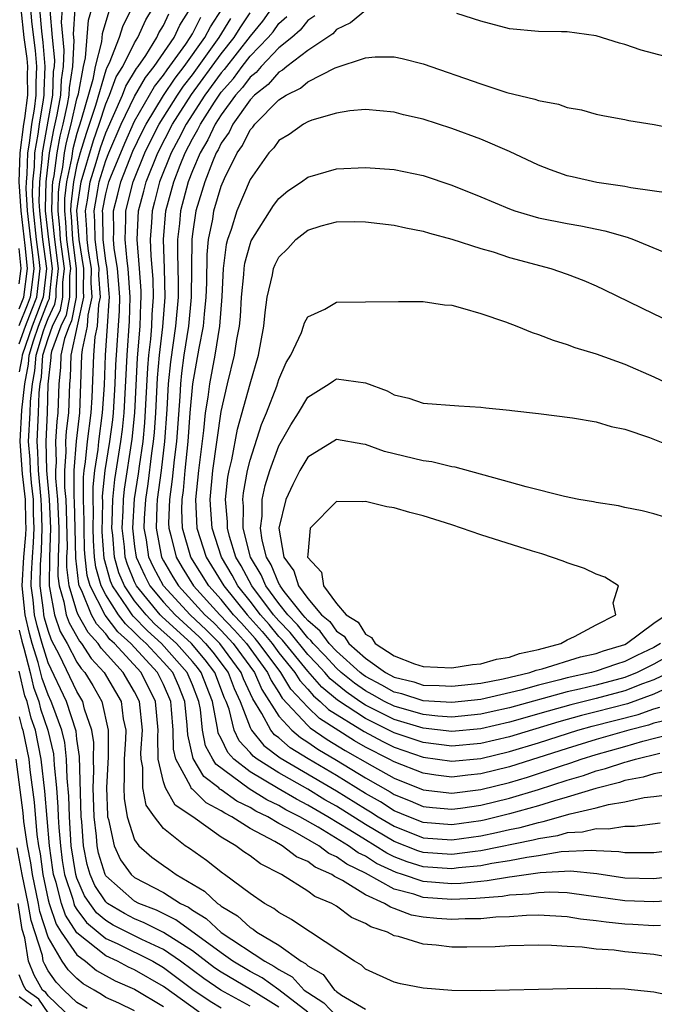
# Model space of a CAD drawing. Units: inches. Extents: x 2580000 to 2583000, y 1497000 to 1500000.
# Drawn here: x 2580209 to 2580253, y 1498150 to 1498218 of the extents above; entities that cross this region are included whole.
import ezdxf

# ---------------------------------------------------------------- set-up
doc = ezdxf.new("R2010")
doc.units = ezdxf.units.IN
doc.header["$MEASUREMENT"] = 0
doc.layers.add('LD25801497_2ft', color=91, linetype='Continuous')

msp = doc.modelspace()

# ---------------------------------------------------------------- linework, layer by layer
at = {"layer": 'LD25801497_2ft'}
for points, elevation in [([(2580209.79, 1498219), (2580209.855, 1498218.145), (2580209.977, 1498217), (2580210.1, 1498216.1), (2580210.188, 1498215), (2580210.142, 1498213.858), (2580210.153, 1498213), (2580210.03, 1498212.03), (2580209.858, 1498211), (2580209.688, 1498209.688), (2580209.564, 1498209), (2580209.525, 1498207.525), (2580209.467, 1498207), (2580209.457, 1498206.543), (2580209.548, 1498205), (2580209.78, 1498203), (2580209.899, 1498202.101), (2580210.013, 1498201), (2580209.86, 1498199.86), (2580209.763, 1498199), (2580209.555, 1498198.445), (2580208.98, 1498197.02)], 9646), ([(2580209, 1498198.194), (2580209.317, 1498199), (2580209.577, 1498201), (2580209.414, 1498202.586), (2580209.121, 1498205), (2580209.003, 1498206.997), (2580209.056, 1498209), (2580209.319, 1498211), (2580209.383, 1498211.383), (2580209.587, 1498213), (2580209.57, 1498214.431), (2580209.593, 1498215), (2580209.548, 1498215.548), (2580209.35, 1498217), (2580209.142, 1498219)], 9644), ([(2580209, 1498195.769), (2580209.43, 1498197), (2580209.879, 1498198.121), (2580210.208, 1498199), (2580210.448, 1498201), (2580210.385, 1498201.615), (2580210.201, 1498203), (2580209.975, 1498205), (2580209.911, 1498206.089), (2580209.931, 1498207), (2580210.047, 1498208.047), (2580210.073, 1498209), (2580210.308, 1498210.308), (2580210.397, 1498211), (2580210.677, 1498212.677), (2580210.718, 1498213), (2580210.715, 1498213.286), (2580210.784, 1498215), (2580210.651, 1498216.651), (2580210.556, 1498217.444), (2580210.437, 1498219)], 9648), ([(2580211.108, 1498218.892), (2580211.277, 1498217), (2580211.436, 1498215.436), (2580211.413, 1498215), (2580211.36, 1498214.64), (2580211.294, 1498213), (2580210.581, 1498209), (2580210.569, 1498208.57), (2580210.395, 1498207), (2580210.365, 1498205.635), (2580210.403, 1498205), (2580210.622, 1498203), (2580210.883, 1498201), (2580210.654, 1498199), (2580210.203, 1498197.797), (2580209.884, 1498197), (2580209.197, 1498195), (2580209.184, 1498194.816), (2580209, 1498193.833)], 9650), ([(2580225, 1498149.877), (2580222.986, 1498150.986), (2580221.795, 1498151.795), (2580220.183, 1498153), (2580219, 1498153.799), (2580217.505, 1498154.495), (2580216.48, 1498155), (2580215.504, 1498155.504), (2580215, 1498155.811), (2580214.356, 1498156.356), (2580213.885, 1498157), (2580213.534, 1498157.534), (2580213, 1498158.752), (2580212.918, 1498159), (2580212.609, 1498161), (2580212.475, 1498163), (2580212.435, 1498164.435), (2580212.321, 1498165.679), (2580212.281, 1498167), (2580212.15, 1498168.15), (2580211.952, 1498169), (2580211.317, 1498170.683), (2580211.215, 1498171), (2580211, 1498171.454), (2580210.587, 1498172.587), (2580210.312, 1498173.688), (2580209.901, 1498175), (2580209.7, 1498175.7), (2580209.407, 1498177), (2580209.211, 1498179), (2580209.319, 1498181), (2580209.455, 1498182.545), (2580209.473, 1498183), (2580209.455, 1498183.455), (2580209.436, 1498185), (2580209.234, 1498186.766), (2580209.056, 1498189), (2580209.175, 1498191.175), (2580209.378, 1498193), (2580209.634, 1498194.366), (2580209.68, 1498195), (2580209.983, 1498195.983), (2580210.338, 1498197), (2580211, 1498198.732), (2580211.087, 1498198.913), (2580211.103, 1498199), (2580211.303, 1498201), (2580211.042, 1498203), (2580210.83, 1498205), (2580210.819, 1498205.181), (2580210.859, 1498207), (2580211.092, 1498209), (2580211.39, 1498210.61), (2580211.634, 1498211.634), (2580211.882, 1498213), (2580211.925, 1498214.075), (2580212.061, 1498215), (2580212.121, 1498216.12), (2580211.936, 1498218.064), (2580211.993, 1498219)], 9652), ([(2580227, 1498149.821), (2580225.03, 1498151.03), (2580223, 1498152.238), (2580222.546, 1498152.546), (2580221, 1498153.711), (2580219, 1498154.995), (2580217.664, 1498155.665), (2580217, 1498155.923), (2580216.29, 1498156.291), (2580215.123, 1498157), (2580215, 1498157.107), (2580214.25, 1498158.25), (2580213.921, 1498159), (2580213.705, 1498159.705), (2580213.455, 1498161), (2580213.327, 1498162.673), (2580213.289, 1498163), (2580213.176, 1498167.176), (2580213, 1498168.383), (2580212.937, 1498168.937), (2580212.271, 1498171), (2580211, 1498173.669), (2580210.582, 1498175), (2580210.23, 1498176.23), (2580210.056, 1498177), (2580209.96, 1498178.04), (2580209.829, 1498179), (2580209.839, 1498179.839), (2580209.907, 1498181), (2580209.995, 1498182.005), (2580210.035, 1498183), (2580209.994, 1498183.994), (2580209.982, 1498185), (2580209.85, 1498186.15), (2580209.773, 1498187), (2580209.753, 1498187.753), (2580209.647, 1498189), (2580209.755, 1498191), (2580209.776, 1498191.776), (2580209.912, 1498193), (2580210.084, 1498193.916), (2580210.163, 1498195), (2580210.681, 1498196.681), (2580210.792, 1498197), (2580211, 1498197.543), (2580211.472, 1498198.528), (2580211.561, 1498199), (2580211.565, 1498199.565), (2580211.716, 1498201), (2580211.455, 1498203), (2580211.431, 1498203.431), (2580211.261, 1498205), (2580211.296, 1498206.704), (2580211.331, 1498207), (2580211.418, 1498207.418), (2580211.616, 1498209), (2580211.832, 1498210.167), (2580212.051, 1498211), (2580212.352, 1498212.351), (2580212.47, 1498213), (2580212.49, 1498213.51), (2580212.709, 1498215), (2580212.805, 1498216.805), (2580212.764, 1498217.236), (2580212.871, 1498219)], 9654), ([(2580229, 1498149.466), (2580227.004, 1498151.003), (2580225.846, 1498151.846), (2580225, 1498152.29), (2580223.819, 1498153), (2580223, 1498153.566), (2580219.864, 1498155.864), (2580218.523, 1498156.523), (2580217.298, 1498157), (2580217, 1498157.159), (2580215, 1498158.915), (2580214.952, 1498159), (2580214.494, 1498160.493), (2580214.395, 1498161), (2580214.346, 1498161.654), (2580214.186, 1498163), (2580214.13, 1498165), (2580214.177, 1498166.177), (2580214.149, 1498167), (2580214.16, 1498168.159), (2580214.037, 1498169), (2580213.533, 1498170.467), (2580213.409, 1498171), (2580213, 1498171.684), (2580211.788, 1498174.212), (2580211.236, 1498175.236), (2580211, 1498175.922), (2580210.76, 1498176.76), (2580210.706, 1498177), (2580210.676, 1498177.324), (2580210.446, 1498179), (2580210.463, 1498180.463), (2580210.536, 1498181.464), (2580210.597, 1498183), (2580210.533, 1498184.533), (2580210.527, 1498185), (2580210.334, 1498187), (2580210.298, 1498188.298), (2580210.239, 1498189), (2580210.34, 1498191), (2580210.377, 1498192.377), (2580210.447, 1498193), (2580210.534, 1498193.466), (2580210.645, 1498195), (2580211, 1498196.151), (2580211.31, 1498197), (2580211.858, 1498198.142), (2580212.019, 1498199), (2580212.027, 1498200.027), (2580212.129, 1498201), (2580211.867, 1498203), (2580211.822, 1498203.822), (2580211.695, 1498205), (2580211.721, 1498206.279), (2580211.805, 1498207), (2580212.017, 1498208.017), (2580212.141, 1498209), (2580212.275, 1498209.725), (2580212.609, 1498211), (2580213, 1498212.757), (2580213.098, 1498213.098), (2580213.452, 1498215), (2580213.603, 1498215.603), (2580213.8, 1498218.2), (2580214.035, 1498219)], 9656), ([(2580216.789, 1498219), (2580216.188, 1498217.812), (2580215.934, 1498217), (2580215.235, 1498215.235), (2580215.072, 1498214.929), (2580215, 1498214.733), (2580214.293, 1498212.293), (2580213.644, 1498210.356), (2580213.233, 1498209), (2580213, 1498208.182), (2580212.753, 1498207), (2580212.571, 1498205.429), (2580212.562, 1498205), (2580212.604, 1498204.605), (2580212.692, 1498203), (2580212.955, 1498201), (2580212.935, 1498199), (2580212.629, 1498197.371), (2580212.452, 1498197), (2580212.136, 1498196.136), (2580211.892, 1498195), (2580211.868, 1498194.132), (2580211.737, 1498193), (2580211.665, 1498191), (2580211.595, 1498190.405), (2580211.515, 1498189), (2580211.566, 1498187.566), (2580211.522, 1498187), (2580211.523, 1498186.477), (2580211.662, 1498185), (2580211.736, 1498183), (2580211.751, 1498182.249), (2580211.697, 1498181), (2580211.681, 1498179.681), (2580211.763, 1498179), (2580212.099, 1498177.901), (2580212.263, 1498177), (2580212.451, 1498176.451), (2580213.17, 1498175.17), (2580213.326, 1498175), (2580213.98, 1498173.98), (2580214.881, 1498173), (2580216.057, 1498171), (2580216.213, 1498169.787), (2580216.381, 1498169), (2580216.375, 1498168.375), (2580216.282, 1498167), (2580216.278, 1498165.722), (2580216.24, 1498165), (2580216.264, 1498164.264), (2580216.483, 1498163), (2580217, 1498161.417), (2580217.294, 1498161), (2580218.201, 1498160.201), (2580219, 1498159.619), (2580219.373, 1498159.373), (2580219.874, 1498159), (2580221.849, 1498157.849), (2580222.745, 1498157), (2580222.905, 1498156.905), (2580223, 1498156.816), (2580224.142, 1498156.141), (2580225, 1498155.333), (2580225.215, 1498155.215), (2580225.475, 1498155), (2580227, 1498154.097), (2580228.547, 1498153), (2580228.842, 1498152.842), (2580229, 1498152.669), (2580230.065, 1498152.066), (2580230.86, 1498151), (2580230.946, 1498150.946), (2580231, 1498150.889), (2580231.352, 1498150.648), (2580233, 1498149.669)], 9660), ([(2580254.533, 1498150.533), (2580253, 1498150.86), (2580251, 1498151.052), (2580249, 1498151.103), (2580247, 1498151.086), (2580241, 1498150.946), (2580239, 1498150.971), (2580237, 1498151.132), (2580235.43, 1498151.429), (2580235, 1498151.544), (2580233, 1498152.453), (2580232.726, 1498152.727), (2580232.238, 1498153), (2580229.198, 1498155), (2580229, 1498155.113), (2580227.887, 1498155.887), (2580227, 1498156.36), (2580226.65, 1498156.65), (2580226.011, 1498157), (2580225, 1498157.697), (2580223.235, 1498159), (2580223.092, 1498159.092), (2580221.971, 1498159.971), (2580220.804, 1498160.804), (2580220.506, 1498161), (2580219, 1498162.202), (2580218.38, 1498163), (2580217.805, 1498163.805), (2580217.567, 1498165), (2580217.573, 1498166.427), (2580217.441, 1498167), (2580217.431, 1498167.431), (2580217.533, 1498169), (2580217.331, 1498171), (2580217, 1498171.655), (2580216.204, 1498173), (2580214.68, 1498174.68), (2580214.474, 1498175), (2580213.768, 1498175.768), (2580213.09, 1498177), (2580213, 1498177.221), (2580212.457, 1498179), (2580212.3, 1498180.3), (2580212.308, 1498181), (2580212.337, 1498181.663), (2580212.277, 1498184.277), (2580212.246, 1498185), (2580212.167, 1498185.832), (2580212.165, 1498187), (2580212.263, 1498188.263), (2580212.237, 1498189), (2580212.278, 1498189.722), (2580212.429, 1498191), (2580212.503, 1498193), (2580212.554, 1498193.446), (2580212.598, 1498195), (2580213.029, 1498197.029), (2580213.488, 1498199), (2580213.458, 1498199.458), (2580213.472, 1498201), (2580213.142, 1498203), (2580212.996, 1498205.004), (2580213.298, 1498207), (2580214.14, 1498209.86), (2580214.539, 1498211), (2580215, 1498212.41), (2580215.258, 1498213), (2580215.725, 1498214.275), (2580216.171, 1498215), (2580217, 1498216.633), (2580217.231, 1498217), (2580217.778, 1498218.222), (2580218.244, 1498219)], 9662), ([(2580253.466, 1498155.466), (2580253, 1498155.444), (2580251.543, 1498155.543), (2580251, 1498155.562), (2580249.694, 1498155.694), (2580249, 1498155.803), (2580247.918, 1498155.918), (2580247, 1498156.077), (2580245, 1498156.176), (2580244.161, 1498156.162), (2580243, 1498156.077), (2580242.041, 1498156.041), (2580241, 1498155.935), (2580239.928, 1498155.928), (2580239, 1498155.878), (2580237.951, 1498155.95), (2580237, 1498156.044), (2580236.194, 1498156.194), (2580235, 1498156.647), (2580234.731, 1498156.731), (2580234.336, 1498157), (2580233, 1498157.601), (2580231.403, 1498158.597), (2580231, 1498158.806), (2580230.862, 1498158.862), (2580230.683, 1498159), (2580229.51, 1498159.509), (2580229, 1498159.895), (2580228.23, 1498160.23), (2580227.221, 1498161), (2580226.711, 1498161.289), (2580225, 1498162.194), (2580223.747, 1498163), (2580223.243, 1498163.243), (2580223, 1498163.419), (2580221.963, 1498163.963), (2580221, 1498164.915), (2580220.949, 1498164.949), (2580220.879, 1498165.121), (2580219.849, 1498167), (2580219.69, 1498167.69), (2580219.665, 1498169), (2580219.562, 1498170.438), (2580219.506, 1498171), (2580219, 1498172.177), (2580218.728, 1498172.728), (2580218.589, 1498173), (2580216.733, 1498175), (2580215.827, 1498175.827), (2580214.963, 1498176.963), (2580213.922, 1498179), (2580213.716, 1498179.716), (2580213.57, 1498181), (2580213.53, 1498181.53), (2580213.498, 1498183), (2580213.51, 1498183.51), (2580213.465, 1498185), (2580213.463, 1498186.537), (2580213.511, 1498187), (2580213.602, 1498187.602), (2580213.732, 1498189), (2580213.991, 1498191), (2580214.058, 1498192.058), (2580214.159, 1498195), (2580214.265, 1498196.265), (2580214.421, 1498197), (2580214.513, 1498198.513), (2580214.626, 1498199), (2580214.527, 1498200.527), (2580214.531, 1498201), (2580214.436, 1498201.564), (2580214.257, 1498203), (2580214.244, 1498204.244), (2580214.184, 1498205), (2580214.458, 1498206.458), (2580214.541, 1498207), (2580215, 1498208.473), (2580215.214, 1498209), (2580216.075, 1498211), (2580217, 1498212.915), (2580217.759, 1498214.241), (2580218.362, 1498215), (2580219.733, 1498217), (2580220.135, 1498217.865), (2580220.852, 1498219)], 9666), ([(2580254.938, 1498158.938), (2580253, 1498158.713), (2580251, 1498158.752), (2580249.041, 1498159.041), (2580247.231, 1498159.231), (2580245.125, 1498159.125), (2580243.169, 1498158.831), (2580243, 1498158.821), (2580241.44, 1498158.56), (2580241, 1498158.527), (2580239.618, 1498158.382), (2580239, 1498158.358), (2580237, 1498158.51), (2580235.573, 1498159), (2580235.135, 1498159.135), (2580233.768, 1498159.768), (2580233, 1498160.264), (2580232.503, 1498160.503), (2580231.83, 1498161), (2580229.722, 1498162.278), (2580228.461, 1498163), (2580227.493, 1498163.493), (2580227, 1498163.782), (2580226.177, 1498164.176), (2580224.934, 1498164.934), (2580222.639, 1498166.639), (2580222.42, 1498167), (2580221.924, 1498167.924), (2580221.711, 1498169), (2580221.556, 1498170.444), (2580221.446, 1498171), (2580221, 1498172.156), (2580220.652, 1498173), (2580218.87, 1498175), (2580217.883, 1498175.883), (2580216.9, 1498176.9), (2580216.825, 1498177), (2580216.513, 1498177.487), (2580215.475, 1498179), (2580215.334, 1498179.334), (2580214.894, 1498180.894), (2580214.751, 1498182.751), (2580214.787, 1498184.787), (2580214.78, 1498185.22), (2580214.965, 1498187), (2580215.281, 1498189), (2580215.486, 1498190.514), (2580215.533, 1498191), (2580215.647, 1498193), (2580215.684, 1498194.316), (2580215.941, 1498198.059), (2580215.967, 1498199), (2580215.913, 1498199.913), (2580215.821, 1498201), (2580215.588, 1498202.412), (2580215.536, 1498203), (2580215.557, 1498203.557), (2580215.535, 1498205), (2580215.845, 1498206.155), (2580216.052, 1498207), (2580216.882, 1498209.118), (2580217.527, 1498210.473), (2580217.794, 1498211), (2580219, 1498212.98), (2580219.812, 1498214.188), (2580220.442, 1498215), (2580221.871, 1498217), (2580222.249, 1498217.751), (2580223.058, 1498219)], 9670), ([(2580226.474, 1498219), (2580225.863, 1498218.137), (2580225, 1498217.095), (2580223.214, 1498214.786), (2580223, 1498214.548), (2580221.875, 1498213), (2580220.569, 1498211), (2580220.046, 1498209.954), (2580219.537, 1498209), (2580218.729, 1498207), (2580218.384, 1498205.616), (2580218.212, 1498205), (2580218.174, 1498204.174), (2580218.082, 1498203), (2580218.122, 1498201.878), (2580218.258, 1498200.258), (2580218.28, 1498199), (2580218.191, 1498197.809), (2580218.167, 1498197), (2580218.098, 1498196.098), (2580217.969, 1498195), (2580217.892, 1498194.108), (2580217.689, 1498190.311), (2580217.56, 1498189), (2580217.308, 1498187.308), (2580217.242, 1498186.758), (2580216.969, 1498185.031), (2580216.849, 1498183), (2580217, 1498181.737), (2580217.108, 1498181), (2580217.695, 1498179.695), (2580218.062, 1498179), (2580219, 1498177.864), (2580219.802, 1498177), (2580221.466, 1498175.466), (2580221.923, 1498175), (2580222.416, 1498174.417), (2580223.483, 1498173), (2580223.895, 1498171.895), (2580224.314, 1498171), (2580225, 1498169.179), (2580225.094, 1498169), (2580225.95, 1498167.95), (2580227.092, 1498167.092), (2580231, 1498164.795), (2580233, 1498163.545), (2580233.348, 1498163.348), (2580233.896, 1498163), (2580235, 1498162.342), (2580237, 1498161.551), (2580239, 1498161.397), (2580241, 1498161.683), (2580242.097, 1498161.903), (2580243, 1498162.118), (2580243.733, 1498162.267), (2580245, 1498162.616), (2580245.331, 1498162.669), (2580247.21, 1498163.21), (2580249, 1498163.621), (2580249.865, 1498163.865), (2580251, 1498164.033), (2580252.335, 1498164.335), (2580253, 1498164.407), (2580255, 1498164.666)], 9676), ([(2580233, 1498218.885), (2580231.975, 1498218.025), (2580231, 1498217.557), (2580230.74, 1498217.26), (2580229, 1498216.1), (2580227.558, 1498215), (2580227.263, 1498214.737), (2580227, 1498214.609), (2580226.265, 1498213.736), (2580225.314, 1498213), (2580225, 1498212.684), (2580223.816, 1498211), (2580223.554, 1498210.446), (2580223, 1498209.676), (2580222.787, 1498209.213), (2580222.659, 1498209), (2580222.397, 1498208.397), (2580221.862, 1498207), (2580221.245, 1498205), (2580221, 1498203.389), (2580220.954, 1498203), (2580220.914, 1498199), (2580220.725, 1498197), (2580220.42, 1498195), (2580220.251, 1498193.748), (2580220.178, 1498193), (2580220.128, 1498192.128), (2580219.891, 1498189), (2580219.738, 1498187.738), (2580219.613, 1498186.387), (2580219.41, 1498185), (2580219.352, 1498183.352), (2580219.366, 1498183), (2580219.513, 1498182.487), (2580219.869, 1498181), (2580220.286, 1498180.286), (2580221.084, 1498179), (2580222.907, 1498177), (2580223.927, 1498175.927), (2580224.747, 1498175), (2580226.215, 1498173), (2580226.455, 1498172.455), (2580227, 1498171.619), (2580227.233, 1498171.233), (2580229, 1498169.339), (2580229.172, 1498169.172), (2580230.36, 1498168.36), (2580231.604, 1498167.604), (2580233.476, 1498166.524), (2580235, 1498165.677), (2580237, 1498164.88), (2580239, 1498164.643), (2580241, 1498164.89), (2580243, 1498165.387), (2580244.244, 1498165.756), (2580246.522, 1498166.522), (2580247.25, 1498166.75), (2580247.955, 1498167), (2580249, 1498167.32), (2580251, 1498167.88), (2580252.247, 1498168.247), (2580254.93, 1498168.929)], 9682), ([(2580215.203, 1498218.798), (2580214.739, 1498217.261), (2580214.696, 1498216.696), (2580214.27, 1498215), (2580214.104, 1498214.104), (2580213.299, 1498211.299), (2580213, 1498210.361), (2580212.717, 1498209.283), (2580212.617, 1498208.617), (2580212.279, 1498207), (2580212.146, 1498205.854), (2580212.128, 1498205), (2580212.213, 1498204.213), (2580212.28, 1498203), (2580212.542, 1498201), (2580212.488, 1498200.488), (2580212.477, 1498199), (2580212.244, 1498197.756), (2580211.881, 1498197), (2580211.238, 1498195.238), (2580211.186, 1498195), (2580211.182, 1498194.819), (2580210.978, 1498192.978), (2580210.925, 1498191), (2580210.831, 1498189), (2580210.894, 1498187), (2580211.079, 1498185), (2580211.162, 1498183), (2580211.086, 1498181), (2580211.07, 1498179), (2580211.101, 1498178.899), (2580211.446, 1498177), (2580211.844, 1498175.844), (2580212.32, 1498175), (2580213, 1498173.72), (2580213.282, 1498173.282), (2580213.54, 1498173), (2580214.092, 1498172.092), (2580214.725, 1498171), (2580215.175, 1498169), (2580215.155, 1498167.155), (2580215.046, 1498165), (2580215.108, 1498163.108), (2580215.127, 1498163), (2580215.189, 1498162.811), (2580215.569, 1498161), (2580216.029, 1498160.029), (2580216.767, 1498159), (2580217, 1498158.794), (2580219, 1498157.751), (2580220.182, 1498157), (2580220.733, 1498156.733), (2580221, 1498156.538), (2580221.964, 1498155.964), (2580223.007, 1498154.993), (2580226.018, 1498153), (2580226.662, 1498152.662), (2580227, 1498152.416), (2580227.923, 1498151.923), (2580228.764, 1498151), (2580229, 1498150.819), (2580230.116, 1498150.116), (2580231, 1498149.181)], 9658), ([(2580255, 1498153.091), (2580253, 1498153.461), (2580251, 1498153.652), (2580250.251, 1498153.749), (2580249, 1498153.833), (2580248.033, 1498153.967), (2580247, 1498154.012), (2580245.91, 1498154.09), (2580245, 1498154.102), (2580243, 1498154.057), (2580242.001, 1498153.999), (2580240.034, 1498153.966), (2580239, 1498153.978), (2580237.896, 1498154.104), (2580237, 1498154.18), (2580235.3, 1498154.7), (2580235, 1498154.762), (2580234.533, 1498155), (2580233.368, 1498155.367), (2580233, 1498155.617), (2580232.033, 1498156.033), (2580231, 1498156.809), (2580230.675, 1498157), (2580229.483, 1498157.483), (2580229, 1498157.856), (2580227.187, 1498159), (2580225.736, 1498159.736), (2580225, 1498160.303), (2580224.576, 1498160.576), (2580224.018, 1498161), (2580223, 1498161.588), (2580221.027, 1498163), (2580219.817, 1498163.817), (2580219.145, 1498165), (2580219, 1498165.426), (2580218.638, 1498167), (2580218.601, 1498168.601), (2580218.626, 1498169), (2580218.457, 1498171), (2580217.452, 1498173), (2580215.609, 1498175), (2580215.29, 1498175.291), (2580215, 1498175.675), (2580214.365, 1498176.365), (2580214.016, 1498177), (2580213.338, 1498178.662), (2580213.164, 1498179), (2580213.127, 1498179.127), (2580212.918, 1498180.918), (2580212.884, 1498183), (2580212.836, 1498184.836), (2580212.812, 1498185.188), (2580212.809, 1498187), (2580212.961, 1498189.039), (2580213.199, 1498191), (2580213.349, 1498195), (2580213.381, 1498195.381), (2580213.724, 1498197), (2580213.771, 1498197.771), (2580214.057, 1498199), (2580213.993, 1498199.993), (2580214.001, 1498201), (2580213.799, 1498202.201), (2580213.699, 1498203), (2580213.692, 1498203.692), (2580213.589, 1498205), (2580213.725, 1498205.725), (2580213.919, 1498207), (2580214.336, 1498208.336), (2580214.636, 1498209.365), (2580215, 1498210.407), (2580216.151, 1498213), (2580216.379, 1498213.621), (2580217.135, 1498214.866), (2580217.241, 1498215), (2580217.765, 1498215.765), (2580218.543, 1498217), (2580218.685, 1498217.316), (2580219, 1498217.842), (2580219.367, 1498218.633)], 9664), ([(2580255, 1498157.214), (2580253, 1498157.108), (2580251, 1498157.173), (2580249, 1498157.465), (2580248.48, 1498157.52), (2580247, 1498157.734), (2580245.783, 1498157.782), (2580245, 1498157.743), (2580244.358, 1498157.642), (2580243, 1498157.568), (2580242.513, 1498157.487), (2580240.662, 1498157.338), (2580239, 1498157.273), (2580237, 1498157.416), (2580236.367, 1498157.633), (2580235, 1498157.989), (2580233, 1498159.091), (2580231.712, 1498159.712), (2580231, 1498160.237), (2580230.468, 1498160.468), (2580229.765, 1498161), (2580227.962, 1498162.038), (2580227, 1498162.545), (2580226.239, 1498163), (2580225.401, 1498163.401), (2580225, 1498163.648), (2580224.088, 1498164.088), (2580223, 1498164.873), (2580222.917, 1498164.917), (2580222.833, 1498165), (2580221.801, 1498165.801), (2580221.048, 1498167.048), (2580220.681, 1498168.681), (2580220.649, 1498169.351), (2580220.484, 1498171), (2580220.06, 1498172.06), (2580219.643, 1498173), (2580219, 1498173.725), (2580217.809, 1498175), (2580217.382, 1498175.382), (2580217, 1498175.783), (2580216.364, 1498176.364), (2580215.883, 1498177), (2580215, 1498178.379), (2580214.68, 1498179), (2580214.305, 1498180.305), (2580214.226, 1498181), (2580214.141, 1498182.141), (2580214.122, 1498183), (2580214.148, 1498184.148), (2580214.123, 1498185), (2580214.122, 1498185.878), (2580214.238, 1498187), (2580214.459, 1498188.459), (2580214.509, 1498189), (2580214.782, 1498191), (2580214.904, 1498192.904), (2580214.97, 1498195), (2580215.126, 1498197), (2580215.24, 1498198.76), (2580215.247, 1498199), (2580215.233, 1498199.233), (2580215.085, 1498201), (2580215, 1498201.513), (2580214.814, 1498203), (2580214.795, 1498204.795), (2580214.779, 1498205), (2580215, 1498206.174), (2580215.218, 1498207), (2580215.355, 1498207.355), (2580216.313, 1498209.686), (2580217, 1498211.217), (2580218.384, 1498213.616), (2580219, 1498214.392), (2580219.245, 1498214.756), (2580220.543, 1498216.543), (2580220.857, 1498217), (2580221, 1498217.253), (2580221.585, 1498218.415)], 9668), ([(2580255, 1498160.752), (2580253, 1498160.5), (2580251, 1498160.501), (2580250.571, 1498160.571), (2580249, 1498160.644), (2580248.678, 1498160.678), (2580246.567, 1498160.566), (2580245, 1498160.302), (2580244.191, 1498160.191), (2580243, 1498159.942), (2580241.76, 1498159.76), (2580241, 1498159.609), (2580239.465, 1498159.465), (2580239, 1498159.402), (2580237, 1498159.544), (2580235.888, 1498159.888), (2580235, 1498160.235), (2580234.48, 1498160.48), (2580233.675, 1498161), (2580233, 1498161.398), (2580231.921, 1498162.079), (2580230.404, 1498163), (2580229, 1498163.817), (2580228.216, 1498164.216), (2580226.952, 1498164.952), (2580225, 1498166.123), (2580223.884, 1498167), (2580223.455, 1498167.456), (2580223, 1498168.428), (2580222.8, 1498168.8), (2580222.761, 1498169), (2580222.732, 1498169.268), (2580222.39, 1498171), (2580221.617, 1498173), (2580221.349, 1498173.349), (2580221, 1498173.763), (2580219.905, 1498175), (2580218.384, 1498176.384), (2580217.796, 1498177), (2580217, 1498177.975), (2580216.297, 1498179), (2580215.914, 1498179.914), (2580215.608, 1498181), (2580215.48, 1498182.52), (2580215.423, 1498183), (2580215.449, 1498183.449), (2580215.491, 1498185), (2580215.635, 1498186.365), (2580216.043, 1498189), (2580216.157, 1498189.843), (2580216.269, 1498191), (2580216.471, 1498195), (2580216.642, 1498197.358), (2580216.687, 1498199), (2580216.558, 1498201), (2580216.471, 1498201.529), (2580216.34, 1498203), (2580216.394, 1498204.393), (2580216.384, 1498205), (2580216.886, 1498207), (2580217.71, 1498209), (2580218.13, 1498209.87), (2580218.703, 1498211), (2580219.963, 1498213), (2580220.38, 1498213.62), (2580221, 1498214.419), (2580222.869, 1498217), (2580223.677, 1498218.323)], 9672), ([(2580253.441, 1498162.559), (2580251.663, 1498162.337), (2580251, 1498162.333), (2580249.86, 1498162.14), (2580249, 1498162.177), (2580248.062, 1498161.938), (2580247, 1498161.885), (2580246.313, 1498161.687), (2580245, 1498161.476), (2580244.627, 1498161.373), (2580241, 1498160.641), (2580240.604, 1498160.604), (2580239, 1498160.388), (2580237, 1498160.529), (2580236.64, 1498160.64), (2580235, 1498161.285), (2580233, 1498162.47), (2580231, 1498163.728), (2580230.189, 1498164.189), (2580229, 1498164.908), (2580227, 1498166.038), (2580225.488, 1498167), (2580225.208, 1498167.208), (2580225, 1498167.463), (2580224.256, 1498168.255), (2580223.907, 1498169), (2580223.55, 1498170.45), (2580223.343, 1498171), (2580223.233, 1498171.233), (2580222.559, 1498173), (2580221.883, 1498173.883), (2580220.936, 1498175), (2580218.884, 1498176.884), (2580218.774, 1498177), (2580217.134, 1498179), (2580217, 1498179.284), (2580216.493, 1498180.493), (2580216.35, 1498181), (2580216.29, 1498181.71), (2580216.136, 1498183), (2580216.207, 1498184.207), (2580216.228, 1498185), (2580216.302, 1498185.698), (2580216.829, 1498189.171), (2580217.005, 1498190.995), (2580217.203, 1498194.797), (2580217.383, 1498197), (2580217.43, 1498198.57), (2580217.462, 1498199), (2580217.454, 1498199.454), (2580217.345, 1498201), (2580217.165, 1498203), (2580217.261, 1498205), (2580217.641, 1498206.359), (2580217.801, 1498207), (2580218.606, 1498209), (2580219.632, 1498211), (2580220.948, 1498213.052), (2580223, 1498215.863), (2580223.901, 1498217), (2580224.32, 1498217.68), (2580225, 1498218.709)], 9674), ([(2580254.183, 1498166.184), (2580253, 1498165.968), (2580252.258, 1498165.742), (2580251, 1498165.515), (2580250.617, 1498165.383), (2580248.973, 1498164.973), (2580247, 1498164.352), (2580246.105, 1498164.105), (2580245, 1498163.754), (2580243, 1498163.198), (2580241.226, 1498162.774), (2580241, 1498162.729), (2580239, 1498162.442), (2580237, 1498162.606), (2580236.006, 1498163), (2580235, 1498163.425), (2580234.037, 1498164.037), (2580233, 1498164.623), (2580231, 1498165.859), (2580229.026, 1498167.026), (2580227.791, 1498167.791), (2580227, 1498168.463), (2580226.692, 1498168.692), (2580226.44, 1498169), (2580225.83, 1498170.171), (2580225.187, 1498171.187), (2580224.557, 1498172.557), (2580224.392, 1498173), (2580222.908, 1498175), (2580221.962, 1498175.962), (2580220.845, 1498177), (2580218.99, 1498179), (2580218.301, 1498180.301), (2580217.988, 1498181), (2580217.813, 1498182.187), (2580217.655, 1498183), (2580217.678, 1498183.678), (2580217.765, 1498185), (2580217.934, 1498186.066), (2580218.192, 1498188.192), (2580218.312, 1498189), (2580218.374, 1498189.626), (2580218.46, 1498191), (2580218.58, 1498193.42), (2580218.718, 1498195), (2580218.946, 1498196.946), (2580219.108, 1498199), (2580219.071, 1498201), (2580219, 1498203), (2580219.173, 1498205), (2580219.706, 1498207), (2580220.146, 1498208.146), (2580220.495, 1498209), (2580221, 1498209.988), (2580221.38, 1498210.62), (2580221.555, 1498211), (2580222.527, 1498212.527), (2580223, 1498213.222), (2580223.844, 1498214.157), (2580224.45, 1498215), (2580225, 1498215.702), (2580226.258, 1498217), (2580226.594, 1498217.406), (2580227, 1498217.979), (2580227.543, 1498218.457)], 9678), ([(2580229.486, 1498218.514), (2580229, 1498218.176), (2580228.48, 1498217.519), (2580227.891, 1498217), (2580227, 1498216.279), (2580225.768, 1498215), (2580225.417, 1498214.583), (2580225, 1498214.261), (2580224.473, 1498213.528), (2580223.997, 1498213), (2580223, 1498211.656), (2580222.582, 1498211), (2580222.083, 1498209.917), (2580221.533, 1498209), (2580221, 1498207.772), (2580220.704, 1498207), (2580220.185, 1498205), (2580220.108, 1498204.108), (2580219.977, 1498203), (2580219.964, 1498202.036), (2580220.021, 1498200.021), (2580220.011, 1498199), (2580219.834, 1498197), (2580219.48, 1498194.519), (2580219.331, 1498193), (2580219.231, 1498191.231), (2580219.07, 1498189), (2580218.836, 1498187), (2580218.568, 1498185), (2580218.537, 1498184.537), (2580218.486, 1498183), (2580218.867, 1498181), (2580219, 1498180.734), (2580219.639, 1498179.639), (2580220.036, 1498179), (2580221.877, 1498177), (2580222.459, 1498176.459), (2580223, 1498175.908), (2580223.831, 1498175), (2580225.302, 1498173), (2580225.821, 1498171.821), (2580227, 1498169.975), (2580227.89, 1498169), (2580228.49, 1498168.49), (2580229, 1498168.175), (2580229.693, 1498167.693), (2580231, 1498166.922), (2580233, 1498165.708), (2580234.726, 1498164.726), (2580235, 1498164.552), (2580236.11, 1498164.11), (2580237, 1498163.725), (2580237.645, 1498163.645), (2580239, 1498163.522), (2580239.595, 1498163.595), (2580241, 1498163.804), (2580243, 1498164.295), (2580245, 1498164.891), (2580247, 1498165.531), (2580248.132, 1498165.868), (2580249, 1498166.176), (2580249.66, 1498166.34), (2580251, 1498166.799), (2580251.17, 1498166.83), (2580251.727, 1498167), (2580253.414, 1498167.414)], 9680), ([(2580255, 1498215.374), (2580252.13, 1498216.13), (2580251, 1498216.529), (2580250.612, 1498216.612), (2580249, 1498217.115), (2580247, 1498217.385), (2580246.595, 1498217.405), (2580245, 1498217.419), (2580243, 1498217.596), (2580241, 1498218.13), (2580239.332, 1498218.668)], 9682), ([(2580254.225, 1498169.775), (2580253, 1498169.491), (2580252.639, 1498169.361), (2580251.263, 1498169), (2580249, 1498168.351), (2580247, 1498167.743), (2580243, 1498166.471), (2580241, 1498165.969), (2580240.114, 1498165.886), (2580239, 1498165.752), (2580237.884, 1498165.884), (2580237, 1498166.015), (2580235, 1498166.8), (2580234.641, 1498167), (2580233, 1498167.831), (2580232.255, 1498168.255), (2580229.809, 1498169.81), (2580229, 1498170.591), (2580227.839, 1498171.839), (2580227.137, 1498173), (2580225.643, 1498175), (2580225.351, 1498175.352), (2580224.413, 1498176.413), (2580223.859, 1498177), (2580223, 1498178.054), (2580222.139, 1498179), (2580220.893, 1498181), (2580220.327, 1498183), (2580220.273, 1498184.273), (2580220.299, 1498185), (2580220.389, 1498185.611), (2580220.506, 1498187), (2580220.711, 1498189), (2580220.858, 1498191), (2580221.033, 1498193), (2580221.465, 1498195.465), (2580221.767, 1498197), (2580221.834, 1498197.834), (2580221.967, 1498199), (2580222.004, 1498200.004), (2580222.03, 1498201.97), (2580222.129, 1498203), (2580222.41, 1498204.41), (2580222.499, 1498205), (2580223, 1498206.696), (2580223.23, 1498207.23), (2580224.119, 1498209), (2580224.487, 1498209.513), (2580225, 1498210.596), (2580225.201, 1498210.799), (2580225.339, 1498211), (2580227, 1498212.675), (2580227.502, 1498213), (2580228.508, 1498213.493), (2580229, 1498213.93), (2580230.913, 1498214.913), (2580233, 1498215.591), (2580233.672, 1498215.672), (2580235, 1498215.66), (2580235.558, 1498215.558), (2580237, 1498215.185), (2580241, 1498213.784), (2580242.798, 1498213.202), (2580244.74, 1498212.74), (2580245, 1498212.631), (2580246.389, 1498212.389), (2580247, 1498212.147), (2580247.982, 1498211.982), (2580249, 1498211.69), (2580249.573, 1498211.573), (2580251, 1498211.329), (2580251.261, 1498211.261), (2580253.031, 1498210.97), (2580255.538, 1498210.461)], 9684), ([(2580254.196, 1498206.196), (2580251.405, 1498206.595), (2580251, 1498206.689), (2580249.047, 1498206.953), (2580247.337, 1498207.337), (2580247, 1498207.419), (2580245.833, 1498207.833), (2580245, 1498208.167), (2580243, 1498209.108), (2580241, 1498209.956), (2580239, 1498210.697), (2580237, 1498211.335), (2580235.647, 1498211.647), (2580235, 1498211.819), (2580233, 1498212.004), (2580231.919, 1498211.919), (2580231, 1498211.771), (2580229.279, 1498211.279), (2580229, 1498211.168), (2580228.703, 1498211), (2580227.713, 1498210.287), (2580227, 1498209.869), (2580226.646, 1498209.353), (2580226.297, 1498209), (2580225, 1498207.16), (2580224.094, 1498205), (2580223.696, 1498203.696), (2580223.437, 1498203), (2580223.345, 1498202.656), (2580223.149, 1498201), (2580223.051, 1498199.051), (2580222.876, 1498197), (2580222.551, 1498195), (2580222.182, 1498193), (2580222.075, 1498192.075), (2580221.9, 1498191), (2580221.781, 1498189.781), (2580221.418, 1498187), (2580221.217, 1498185), (2580221.314, 1498183), (2580221.95, 1498181), (2580223, 1498179.313), (2580223.178, 1498179), (2580224.803, 1498177), (2580225.837, 1498175.837), (2580226.531, 1498175), (2580227, 1498174.367), (2580228.11, 1498173), (2580228.445, 1498172.445), (2580229, 1498171.848), (2580229.393, 1498171.394), (2580229.873, 1498171), (2580230.447, 1498170.447), (2580232.907, 1498168.906), (2580234.214, 1498168.214), (2580235, 1498167.824), (2580237, 1498167.131), (2580239, 1498166.856), (2580241, 1498167.046), (2580243, 1498167.526), (2580245, 1498168.139), (2580247.726, 1498169), (2580248.724, 1498169.276), (2580251.904, 1498170.096), (2580253, 1498170.493), (2580253.411, 1498170.588)], 9686), ([(2580253.939, 1498171.939), (2580253, 1498171.495), (2580251.168, 1498170.832), (2580249, 1498170.269), (2580247.981, 1498170.019), (2580246.412, 1498169.587), (2580243, 1498168.553), (2580241, 1498168.075), (2580239, 1498167.893), (2580237, 1498168.14), (2580235, 1498168.827), (2580233, 1498169.806), (2580231.077, 1498171.077), (2580229.978, 1498171.978), (2580229, 1498173.097), (2580227.248, 1498175.248), (2580227, 1498175.505), (2580226.322, 1498176.322), (2580225.724, 1498177), (2580225, 1498177.946), (2580224.147, 1498179), (2580223.751, 1498179.751), (2580223.011, 1498181), (2580222.366, 1498183), (2580222.275, 1498184.275), (2580222.243, 1498185), (2580222.429, 1498187), (2580223, 1498191.077), (2580223.446, 1498193), (2580223.934, 1498195), (2580224.083, 1498196.083), (2580224.263, 1498197), (2580224.332, 1498197.668), (2580224.418, 1498199), (2580224.579, 1498200.579), (2580224.6, 1498201), (2580224.643, 1498201.358), (2580225, 1498202.691), (2580225.083, 1498202.917), (2580226.636, 1498205.364), (2580227, 1498205.846), (2580227.625, 1498206.374), (2580228.563, 1498207), (2580229, 1498207.322), (2580231, 1498207.894), (2580233, 1498207.995), (2580235, 1498207.845), (2580237, 1498207.43), (2580239, 1498206.769), (2580241, 1498205.966), (2580243, 1498205.126), (2580243.362, 1498205), (2580244.615, 1498204.615), (2580245, 1498204.516), (2580247, 1498204.104), (2580247.949, 1498203.949), (2580249.61, 1498203.609), (2580251.158, 1498203.158), (2580251.591, 1498203), (2580253.984, 1498202.016)], 9688), ([(2580254.064, 1498173), (2580253, 1498172.497), (2580252.211, 1498172.211), (2580251, 1498171.724), (2580249, 1498171.196), (2580247.237, 1498170.763), (2580245.667, 1498170.333), (2580243, 1498169.559), (2580241, 1498169.103), (2580239, 1498168.92), (2580237, 1498169.139), (2580235, 1498169.752), (2580233, 1498170.748), (2580232.618, 1498171), (2580231.664, 1498171.664), (2580230.562, 1498172.562), (2580230.183, 1498173), (2580229.614, 1498173.614), (2580229, 1498174.243), (2580227.773, 1498175.773), (2580227, 1498176.576), (2580226.638, 1498177), (2580225.117, 1498179), (2580224.386, 1498180.386), (2580224.021, 1498181), (2580223.581, 1498182.419), (2580223.434, 1498183), (2580223.436, 1498183.437), (2580223.311, 1498185), (2580223.47, 1498186.53), (2580223.555, 1498187), (2580223.73, 1498187.73), (2580224.132, 1498189.869), (2580225, 1498193.014), (2580225.585, 1498195), (2580225.954, 1498197), (2580226.044, 1498197.956), (2580226.195, 1498199), (2580226.564, 1498200.564), (2580226.637, 1498201), (2580226.735, 1498201.265), (2580227, 1498201.772), (2580227.616, 1498202.384), (2580228.188, 1498203), (2580229, 1498203.655), (2580229.944, 1498203.944), (2580231, 1498204.233), (2580232.244, 1498204.244), (2580233, 1498204.232), (2580235, 1498203.997), (2580235.812, 1498203.812), (2580237, 1498203.583), (2580237.437, 1498203.437), (2580239, 1498203.035), (2580241, 1498202.389), (2580241.856, 1498202.144), (2580243, 1498201.768), (2580245.854, 1498201), (2580247, 1498200.609), (2580248.157, 1498200.157), (2580249, 1498199.796), (2580249.544, 1498199.543), (2580253, 1498197.857), (2580255, 1498196.909)], 9690), ([(2580209, 1498199.941), (2580209.142, 1498201), (2580209, 1498202.379)], 9642), ([(2580255, 1498174.709), (2580253, 1498173.579), (2580251.837, 1498173), (2580251, 1498172.663), (2580249, 1498172.132), (2580247.847, 1498171.846), (2580247, 1498171.659), (2580243, 1498170.549), (2580241.721, 1498170.279), (2580241, 1498170.111), (2580239, 1498169.917), (2580238.027, 1498169.973), (2580237, 1498170.082), (2580235, 1498170.661), (2580234.325, 1498171), (2580233.48, 1498171.48), (2580233, 1498171.73), (2580232.251, 1498172.251), (2580231.329, 1498173), (2580231, 1498173.295), (2580230.18, 1498174.18), (2580229.38, 1498175), (2580229.222, 1498175.222), (2580229, 1498175.406), (2580228.299, 1498176.299), (2580227.623, 1498177), (2580227, 1498177.791), (2580226.096, 1498179), (2580225.771, 1498179.771), (2580225.035, 1498181), (2580224.527, 1498183), (2580224.538, 1498184.538), (2580224.501, 1498185), (2580224.548, 1498185.452), (2580224.829, 1498187), (2580225, 1498187.716), (2580225.803, 1498190.197), (2580226.139, 1498191), (2580226.853, 1498192.853), (2580227, 1498193.308), (2580227.516, 1498194.484), (2580227.826, 1498195), (2580228.559, 1498196.56), (2580228.719, 1498197), (2580228.776, 1498197.224), (2580229, 1498197.642), (2580230.181, 1498198.181), (2580231, 1498198.653), (2580233, 1498198.691), (2580235.29, 1498198.71), (2580237, 1498198.699), (2580238.489, 1498198.489), (2580239, 1498198.448), (2580239.744, 1498198.256), (2580241, 1498197.887), (2580242.709, 1498197.291), (2580243.492, 1498197), (2580244.562, 1498196.562), (2580245, 1498196.434), (2580246.022, 1498196.022), (2580247, 1498195.736), (2580247.518, 1498195.518), (2580249, 1498195.091), (2580251, 1498194.37), (2580253, 1498193.482), (2580255, 1498192.546)], 9692), ([(2580253.455, 1498175), (2580253, 1498174.742), (2580251.82, 1498174.18), (2580251, 1498173.762), (2580250.414, 1498173.586), (2580249, 1498173.089), (2580248.685, 1498173), (2580247, 1498172.627), (2580246.483, 1498172.483), (2580245, 1498172.121), (2580243.772, 1498171.772), (2580241, 1498171.134), (2580239, 1498170.912), (2580237, 1498171.029), (2580235.52, 1498171.52), (2580235, 1498171.644), (2580234.135, 1498172.135), (2580233, 1498172.726), (2580232.839, 1498172.839), (2580232.64, 1498173), (2580231, 1498174.472), (2580230.499, 1498175), (2580229.873, 1498175.874), (2580229, 1498176.601), (2580228.825, 1498176.824), (2580228.655, 1498177), (2580227.376, 1498178.624), (2580227.098, 1498179), (2580227.075, 1498179.074), (2580227, 1498179.18), (2580226.459, 1498180.459), (2580226.136, 1498181), (2580225.839, 1498182.161), (2580225.725, 1498183), (2580225.837, 1498183.837), (2580225.849, 1498185), (2580226.047, 1498185.953), (2580226.38, 1498187), (2580227, 1498188.708), (2580227.829, 1498190.171), (2580228.359, 1498191), (2580229, 1498192.07), (2580230.491, 1498193), (2580230.785, 1498193.215), (2580231, 1498193.342), (2580233, 1498193.072), (2580234.517, 1498192.517), (2580235, 1498192.244), (2580236.015, 1498192.015), (2580237, 1498191.671), (2580239.475, 1498191.475), (2580241, 1498191.39), (2580241.344, 1498191.344), (2580243, 1498191.183), (2580243.155, 1498191.155), (2580245, 1498190.951), (2580247.36, 1498190.64), (2580249, 1498190.366), (2580250.051, 1498190.051), (2580251, 1498189.867), (2580252.709, 1498189.291), (2580254.549, 1498188.549)], 9694), ([(2580253.761, 1498183.761), (2580253, 1498183.994), (2580252.202, 1498184.202), (2580251, 1498184.434), (2580250.547, 1498184.547), (2580249, 1498184.777), (2580248.827, 1498184.827), (2580247.805, 1498185), (2580246.81, 1498185.19), (2580244.141, 1498185.858), (2580243, 1498186.2), (2580239.23, 1498187.23), (2580239, 1498187.258), (2580237.6, 1498187.6), (2580237, 1498187.674), (2580234.32, 1498188.32), (2580233, 1498188.804), (2580232.819, 1498188.819), (2580231, 1498189.158), (2580229, 1498187.929), (2580228.465, 1498187), (2580227.967, 1498186.033), (2580227.492, 1498185), (2580227.006, 1498182.994), (2580227.353, 1498181), (2580228.036, 1498180.036), (2580228.36, 1498179), (2580229, 1498178.135), (2580229.955, 1498177), (2580230.525, 1498176.525), (2580231, 1498175.862), (2580231.53, 1498175.53), (2580231.853, 1498175), (2580233, 1498173.989), (2580234.388, 1498173), (2580235, 1498172.672), (2580236.35, 1498172.35), (2580237, 1498172.134), (2580238.109, 1498172.109), (2580239, 1498172.05), (2580241, 1498172.265), (2580242.556, 1498172.556), (2580244.411, 1498173), (2580244.846, 1498173.154), (2580245.254, 1498173.254), (2580247.923, 1498174.077), (2580249, 1498174.323), (2580249.501, 1498174.499), (2580251, 1498174.951), (2580251.101, 1498175), (2580253, 1498176.417), (2580253.865, 1498177)], 9696), ([(2580209, 1498175.924), (2580209.17, 1498175.17), (2580209.319, 1498174.681), (2580209.758, 1498173), (2580209.991, 1498171.991), (2580210.352, 1498171), (2580210.483, 1498170.483), (2580210.984, 1498169), (2580211.362, 1498167.362), (2580211.404, 1498167), (2580211.416, 1498166.584), (2580211.574, 1498165), (2580211.682, 1498163.681), (2580211.701, 1498163), (2580211.747, 1498162.253), (2580211.852, 1498161), (2580211.985, 1498159.985), (2580212.142, 1498159), (2580212.706, 1498157.294), (2580212.782, 1498157), (2580212.837, 1498156.837), (2580213, 1498156.588), (2580213.671, 1498155.671), (2580214.465, 1498155), (2580215, 1498154.57), (2580215.785, 1498154.215), (2580218.251, 1498153), (2580219, 1498152.56), (2580221.044, 1498151.044), (2580222.225, 1498150.225), (2580223, 1498149.754)], 9650), ([(2580221.464, 1498149.464), (2580219, 1498151.233), (2580217, 1498152.403), (2580216.582, 1498152.582), (2580215.818, 1498153), (2580215, 1498153.37), (2580213, 1498154.971), (2580212.195, 1498156.195), (2580211.923, 1498157), (2580211.547, 1498158.453), (2580211.367, 1498159), (2580211.316, 1498159.316), (2580211.095, 1498161), (2580210.777, 1498164.777), (2580210.529, 1498167), (2580210.116, 1498169), (2580209.834, 1498169.834), (2580209.539, 1498171), (2580209.395, 1498171.395), (2580209, 1498173.091)], 9648), ([(2580209, 1498169.918), (2580209.186, 1498169.186), (2580209.249, 1498169), (2580209.656, 1498167), (2580209.734, 1498166.266), (2580210.023, 1498164.023), (2580210.216, 1498161.784), (2580210.335, 1498161), (2580210.444, 1498160.444), (2580210.623, 1498159), (2580211, 1498157.246), (2580211.063, 1498157), (2580211.553, 1498155.553), (2580211.916, 1498155), (2580213, 1498153.44), (2580213.586, 1498153), (2580214.358, 1498152.358), (2580215.645, 1498151.645), (2580217, 1498151.064), (2580219, 1498149.868)], 9646), ([(2580217, 1498149.562), (2580215.912, 1498150.088), (2580215, 1498150.482), (2580214.693, 1498150.693), (2580214.195, 1498151), (2580213.43, 1498151.43), (2580213, 1498151.787), (2580212.395, 1498152.395), (2580211.97, 1498153), (2580211, 1498154.659), (2580210.43, 1498156.43), (2580210.335, 1498157), (2580209.909, 1498159), (2580209.809, 1498159.809), (2580209.576, 1498161), (2580209.321, 1498162.679), (2580209.27, 1498163.27), (2580208.782, 1498167)], 9644), ([(2580213.708, 1498149.708), (2580213, 1498150.145), (2580212.092, 1498151), (2580211.547, 1498151.547), (2580211, 1498152.326), (2580210.761, 1498152.761), (2580210.665, 1498153), (2580210.603, 1498153.397), (2580209.815, 1498155.815), (2580209.618, 1498157), (2580209.194, 1498159), (2580208.857, 1498160.857)], 9642), ([(2580212.658, 1498149), (2580211, 1498150.587), (2580210.831, 1498150.831), (2580210.599, 1498151), (2580210.031, 1498152.031), (2580209.643, 1498153), (2580209.393, 1498154.607), (2580209.2, 1498155.2), (2580208.914, 1498157)], 9640), ([(2580211, 1498149.422), (2580210.354, 1498150.355), (2580209.468, 1498151), (2580209.302, 1498151.302), (2580209, 1498152.055)], 9638), ([(2580209.878, 1498149.878), (2580209, 1498150.517)], 9636)]:
    msp.add_lwpolyline(points, dxfattribs=dict(at, elevation=elevation))
at = {"layer": 'LD25801497_2ft', "elevation": 9698}
msp.add_lwpolyline([(2580249.608, 1498179.608), (2580249, 1498179.807), (2580248.202, 1498180.202), (2580247, 1498180.596), (2580246.72, 1498180.72), (2580245.225, 1498181.225), (2580244.59, 1498181.41), (2580241, 1498182.55), (2580239, 1498183.228), (2580237, 1498183.867), (2580236.082, 1498184.082), (2580235, 1498184.402), (2580234.475, 1498184.475), (2580233, 1498184.841), (2580232.822, 1498184.822), (2580231, 1498184.844), (2580229.178, 1498183), (2580229, 1498181.171), (2580228.995, 1498181), (2580229.947, 1498179.947), (2580230.086, 1498179), (2580231, 1498177.792), (2580231.677, 1498177), (2580232.49, 1498176.49), (2580233, 1498175.654), (2580233.434, 1498175.434), (2580233.675, 1498175), (2580235, 1498174.146), (2580236.401, 1498173.599), (2580237, 1498173.415), (2580239, 1498173.331), (2580240.433, 1498173.567), (2580241, 1498173.609), (2580242.08, 1498173.919), (2580243, 1498174.065), (2580243.69, 1498174.31), (2580245, 1498174.602), (2580246.552, 1498175), (2580247, 1498175.273), (2580247.505, 1498175.505), (2580249, 1498176.304), (2580250.368, 1498177), (2580250.178, 1498177.822), (2580250.549, 1498179)], close=True, dxfattribs=at)

doc.saveas('drawing.dxf')
